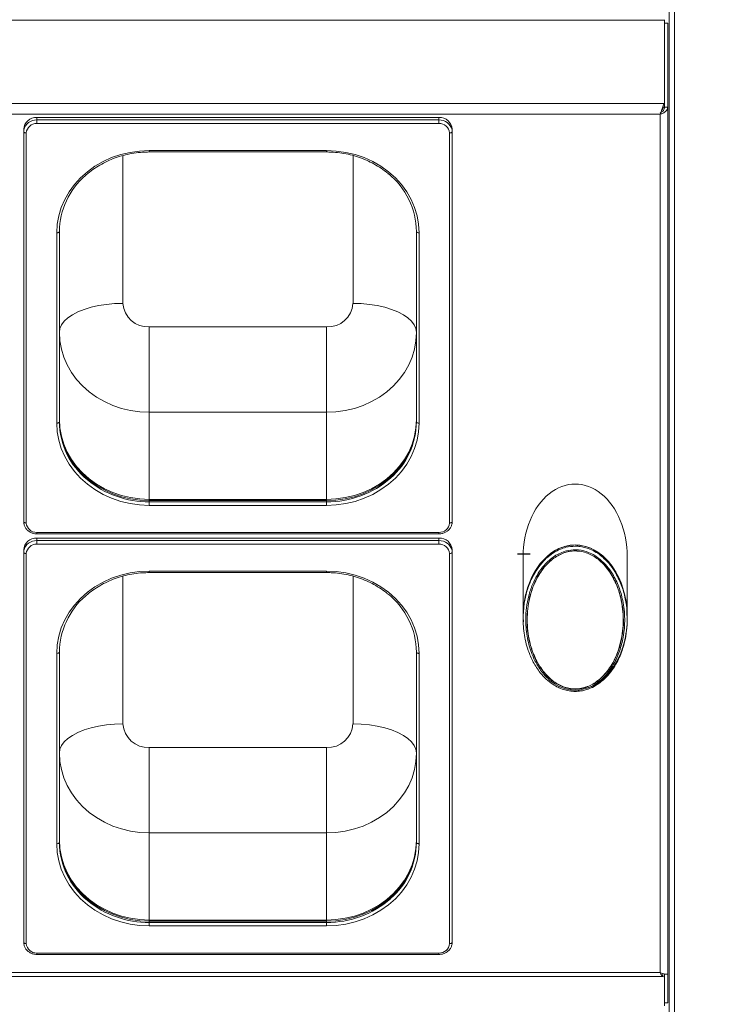
# Model space of a CAD drawing. Units: millimetres. Extents: x 0 to 7086, y 0 to 4790.
# Drawn here: x 4110 to 4378, y 3906 to 4279 of the extents above; entities that cross this region are included whole.
import ezdxf

# ---------------------------------------------------------------- set-up
doc = ezdxf.new("R2010")
doc.units = ezdxf.units.MM
doc.header["$PDSIZE"] = -1
doc.linetypes.add('CENTERX2', pattern=[20.32, 12.7, -2.54, 2.54, -2.54])
doc.layers.add('Cutout', color=10, linetype='Continuous')
doc.dimstyles.new('ISO-25', dxfattribs={"dimtxt": 35, "dimasz": 25, "dimexe": 1.25, "dimexo": 6.25, "dimgap": 6.25, "dimtad": 1, "dimdec": 0, "dimdsep": 46, "dimtxsty": 'Standard', "dimcen": 25, "dimadec": 0, "dimazin": 0, "dimtfac": 1, "dimtdec": 0, "dimtmove": 0, "dimatfit": 3, "dimfxl": 0, "dimarcsym": 0})

# ---------------------------------------------------------------- blocks, each defined once
blk = doc.blocks.new('*D30')
at = {"layer": 'Cutout', "color": 0, "lineweight": -2}
for p, q in [((4341.68, 4395.42), (4493.78, 4395.42)), ((4492.53, 4370.42), (4492.53, 3770.42)), ((4341.68, 3745.42), (4493.78, 3745.42))]:
    blk.add_line(p, q, dxfattribs=at)
at = {"layer": 'Cutout', "color": 0}
for points in [[(4488.37, 4370.42), (4496.7, 4370.42), (4492.53, 4395.42)], [(4488.37, 3770.42), (4496.7, 3770.42), (4492.53, 3745.42)]]:
    blk.add_solid(points, dxfattribs=at)
at = {"layer": 'Defpoints', "color": 0}
for p in [(4335.43, 4395.42), (4335.43, 3745.42), (4492.53, 3745.42)]:
    blk.add_point(p, dxfattribs=at)
at = {"layer": 'Cutout', "color": 0, "insert": (4468.78, 4070.42), "char_height": 35, "attachment_point": 5, "rotation": 90}
blk.add_mtext('650 CUTOUT', dxfattribs=at)

msp = doc.modelspace()

# ---------------------------------------------------------------- linework, layer by layer
at = {"color": 7, "linetype": 'Continuous', "lineweight": 15}
for p, q in [((4357.93, 4400.42), (4357.93, 3740.42)), ((4355.93, 3742.42), (4355.93, 4398.42)), ((4354.16, 4278.47), (3536.7, 4278.47)), ((4354.16, 4278.47), (4354.16, 4278.59)), ((4354.16, 4246.82), (4354.16, 4278.47)), ((4354.23, 4277.25), (4355.43, 4277.25)), ((4354.23, 4277.25), (4354.23, 4277.15)), ((4354.23, 4246.98), (4354.23, 4277.15)), ((4355.43, 4277.25), (4355.43, 4277.15)), ((4355.43, 4245.52), (4355.43, 4277.15)), ((4354.16, 4246.82), (3536.7, 4246.82)), ((4355.43, 3917.51), (4355.43, 4245.52)), ((4352.59, 4242.81), (3538.27, 4242.81)), ((4268.93, 4241.57), (4116.93, 4241.57)), ((4116.93, 4241.57), (4116.93, 4240.65)), ((4116.93, 4240.65), (4268.93, 4240.65)), ((4116.93, 4240.65), (4116.93, 4239.3)), ((4268.93, 4240.65), (4268.93, 4241.57)), ((4268.93, 4240.65), (4268.93, 4239.3)), ((4352.59, 3918.03), (4352.59, 4242.81)), ((4111.93, 4236.21), (4111.93, 4237.12)), ((4111.93, 4236.21), (4111.99, 4236.87)), ((4111.93, 4088.62), (4111.93, 4236.21)), ((4268.93, 4239.3), (4116.93, 4239.3)), ((4273.87, 4236.87), (4273.93, 4236.21)), ((4273.93, 4237.12), (4273.93, 4236.21)), ((4273.93, 4236.21), (4273.93, 4088.62)), ((4112.93, 4235.75), (4112.93, 4088.16)), ((4272.93, 4088.16), (4272.93, 4235.75)), ((4159.43, 4229.08), (4226.43, 4229.08)), ((4159.43, 4228.54), (4159.43, 4229.08)), ((4226.43, 4228.54), (4226.43, 4229.08)), ((4149.43, 4171.26), (4149.43, 4227.17)), ((4236.43, 4227.17), (4236.43, 4171.26)), ((4124.43, 4125.94), (4124.43, 4197.96)), ((4125.43, 4198.42), (4125.43, 4126.4)), ((4260.43, 4126.4), (4260.43, 4198.42)), ((4261.43, 4197.96), (4261.43, 4125.94)), ((4226.43, 4162.37), (4159.43, 4162.37)), ((4159.43, 4130.04), (4159.43, 4162.37)), ((4226.43, 4130.04), (4226.43, 4162.37)), ((4159.43, 4130.04), (4159.43, 4096.63)), ((4159.43, 4130.04), (4226.43, 4130.04)), ((4226.43, 4130.04), (4226.43, 4096.63)), ((4159.43, 4097.09), (4226.43, 4097.09)), ((4159.43, 4096.17), (4159.43, 4097.09)), ((4159.43, 4096.63), (4226.43, 4096.63)), ((4159.43, 4096.17), (4226.43, 4096.17)), ((4159.43, 4094.83), (4159.43, 4096.17)), ((4226.43, 4094.83), (4159.43, 4094.83)), ((4226.43, 4096.17), (4226.43, 4097.09)), ((4226.43, 4094.83), (4226.43, 4096.17)), ((4111.99, 4087.95), (4111.93, 4088.62)), ((4273.93, 4088.62), (4273.87, 4087.95)), ((4116.93, 4084.6), (4268.93, 4084.6)), ((4116.93, 4084.6), (4116.93, 4084.06)), ((4268.93, 4084.6), (4268.93, 4084.06)), ((4268.93, 4082.42), (4116.93, 4082.42)), ((4116.93, 4082.42), (4116.93, 4081.5)), ((4116.93, 4081.5), (4268.93, 4081.5)), ((4116.93, 4081.5), (4116.93, 4080.16)), ((4268.93, 4080.16), (4116.93, 4080.16)), ((4268.93, 4081.5), (4268.93, 4082.42)), ((4268.93, 4081.5), (4268.93, 4080.16)), ((4111.93, 4077.06), (4111.93, 4077.97)), ((4111.93, 4077.06), (4111.99, 4077.72)), ((4111.93, 3929.47), (4111.93, 4077.06)), ((4112.93, 4076.6), (4112.93, 3929.01)), ((4272.93, 3929.01), (4272.93, 4076.6)), ((4273.87, 4077.72), (4273.93, 4077.06)), ((4273.93, 4077.97), (4273.93, 4077.06)), ((4273.93, 4077.06), (4273.93, 3929.47)), ((4159.43, 4069.93), (4226.43, 4069.93)), ((4159.43, 4069.39), (4159.43, 4069.93)), ((4226.43, 4069.39), (4226.43, 4069.93)), ((4149.43, 4012.11), (4149.43, 4068.02)), ((4236.43, 4068.02), (4236.43, 4012.11)), ((4124.43, 3966.8), (4124.43, 4038.81)), ((4125.43, 4039.27), (4125.43, 3967.25)), ((4260.43, 3967.25), (4260.43, 4039.27)), ((4261.43, 4038.81), (4261.43, 3966.8)), ((4226.43, 4003.22), (4159.43, 4003.22)), ((4159.43, 3970.9), (4159.43, 4003.22)), ((4226.43, 3970.9), (4226.43, 4003.22)), ((4159.43, 3970.9), (4226.43, 3970.9)), ((4159.43, 3970.9), (4159.43, 3937.48)), ((4226.43, 3970.9), (4226.43, 3937.48)), ((4159.43, 3937.94), (4226.43, 3937.94)), ((4159.43, 3937.02), (4159.43, 3937.94)), ((4226.43, 3937.02), (4226.43, 3937.94)), ((4159.43, 3937.48), (4226.43, 3937.48)), ((4159.43, 3937.02), (4226.43, 3937.02)), ((4159.43, 3935.68), (4159.43, 3937.02)), ((4226.43, 3935.68), (4159.43, 3935.68)), ((4226.43, 3935.68), (4226.43, 3937.02)), ((4111.99, 3928.8), (4111.93, 3929.47)), ((4273.93, 3929.47), (4273.87, 3928.8)), ((4116.93, 3925.45), (4268.93, 3925.45)), ((4116.93, 3925.45), (4116.93, 3924.91)), ((4268.93, 3925.45), (4268.93, 3924.91)), ((4353.51, 3916.56), (3537.35, 3916.56)), ((4352.59, 3918.03), (3538.27, 3918.03)), ((4353.51, 3916.56), (4354.16, 3916.28)), ((4354.16, 3917.45), (4354.16, 3916.28)), ((4354.16, 3916.28), (4354.16, 3905.5)), ((4354.23, 3917.51), (4354.23, 3906.54)), ((4355.43, 3917.51), (4355.43, 3906.54)), ((4354.23, 3906.54), (4355.43, 3906.54))]:
    msp.add_line(p, q, dxfattribs=at)
at = {"color": 7, "linetype": 'CENTERX2'}
msp.add_line((4303.38, 4076.34), (4298.6, 4076.34), dxfattribs=at)
at = {"color": 7, "linetype": 'Continuous', "lineweight": 15, "flags": 128}
for points in [[(4111.93, 4236.21), (4111.95, 4236.12), (4112.01, 4236.03), (4112.1, 4235.95), (4112.22, 4235.88), (4112.37, 4235.83), (4112.55, 4235.78), (4112.73, 4235.76), (4112.93, 4235.75)], [(4272.93, 4235.75), (4273.12, 4235.76), (4273.31, 4235.78), (4273.48, 4235.83), (4273.64, 4235.88), (4273.76, 4235.95), (4273.85, 4236.03), (4273.91, 4236.12), (4273.93, 4236.21)], [(4124.43, 4197.96), (4124.62, 4201.21), (4125.19, 4204.43), (4126.14, 4207.58), (4127.45, 4210.62), (4129.12, 4213.52), (4131.11, 4216.25), (4133.42, 4218.78), (4136.01, 4221.09), (4138.86, 4223.14), (4141.93, 4224.91), (4145.19, 4226.39), (4148.61, 4227.56), (4152.15, 4228.4), (4155.77, 4228.91), (4159.43, 4229.08)], [(4226.43, 4229.08), (4230.09, 4228.91), (4233.71, 4228.4), (4237.24, 4227.56), (4240.66, 4226.39), (4243.93, 4224.91), (4247, 4223.14), (4249.85, 4221.09), (4252.44, 4218.78), (4254.74, 4216.25), (4256.74, 4213.52), (4258.4, 4210.62), (4259.72, 4207.58), (4260.66, 4204.43), (4261.24, 4201.21), (4261.43, 4197.96)], [(4125.43, 4198.42), (4125.41, 4198.33), (4125.35, 4198.24), (4125.26, 4198.16), (4125.14, 4198.1), (4124.98, 4198.04), (4124.81, 4198), (4124.62, 4197.97), (4124.43, 4197.96)], [(4260.43, 4198.42), (4260.45, 4198.33), (4260.51, 4198.24), (4260.6, 4198.16), (4260.72, 4198.1), (4260.87, 4198.04), (4261.05, 4198), (4261.23, 4197.97), (4261.43, 4197.96)], [(4125.43, 4160.27), (4125.63, 4161.71), (4126.25, 4163.12), (4127.26, 4164.48), (4128.64, 4165.77), (4130.39, 4166.96), (4132.46, 4168.04), (4134.82, 4168.99), (4137.43, 4169.79), (4140.24, 4170.42), (4143.22, 4170.88), (4146.3, 4171.16), (4149.43, 4171.26)], [(4260.43, 4160.27), (4260.22, 4161.71), (4259.61, 4163.12), (4258.6, 4164.48), (4257.21, 4165.77), (4255.47, 4166.96), (4253.4, 4168.04), (4251.04, 4168.99), (4248.43, 4169.79), (4245.61, 4170.42), (4242.64, 4170.88), (4239.56, 4171.16), (4236.43, 4171.26)], [(4125.43, 4160.27), (4125.62, 4157.11), (4126.17, 4153.99), (4127.09, 4150.93), (4128.37, 4147.98), (4129.98, 4145.16), (4131.92, 4142.51), (4134.16, 4140.05), (4136.68, 4137.81), (4139.44, 4135.82), (4142.43, 4134.09), (4145.6, 4132.66), (4148.92, 4131.52), (4152.36, 4130.7), (4155.88, 4130.21), (4159.43, 4130.04)], [(4226.43, 4130.04), (4229.98, 4130.21), (4233.5, 4130.7), (4236.94, 4131.52), (4240.26, 4132.66), (4243.43, 4134.09), (4246.41, 4135.82), (4249.18, 4137.81), (4251.7, 4140.05), (4253.94, 4142.51), (4255.87, 4145.16), (4257.49, 4147.98), (4258.76, 4150.93), (4259.69, 4153.99), (4260.24, 4157.11), (4260.43, 4160.27)], [(4124.43, 4125.94), (4124.62, 4125.95), (4124.81, 4125.98), (4124.98, 4126.02), (4125.14, 4126.08), (4125.26, 4126.15), (4125.35, 4126.23), (4125.41, 4126.31), (4125.43, 4126.4)], [(4159.43, 4094.83), (4155.77, 4095), (4152.15, 4095.51), (4148.61, 4096.35), (4145.19, 4097.52), (4141.93, 4099), (4138.86, 4100.77), (4136.01, 4102.82), (4133.42, 4105.12), (4131.11, 4107.65), (4129.12, 4110.39), (4127.45, 4113.29), (4126.14, 4116.33), (4125.19, 4119.47), (4124.62, 4122.69), (4124.43, 4125.94)], [(4125.43, 4127.32), (4125.62, 4124.16), (4126.17, 4121.03), (4127.09, 4117.98), (4128.37, 4115.02), (4129.98, 4112.2), (4131.92, 4109.55), (4134.16, 4107.09), (4136.68, 4104.85), (4139.44, 4102.86), (4142.43, 4101.14), (4145.6, 4099.7), (4148.92, 4098.57), (4152.36, 4097.75), (4155.88, 4097.25), (4159.43, 4097.09)], [(4125.43, 4126.86), (4125.62, 4123.7), (4126.17, 4120.57), (4127.09, 4117.52), (4128.37, 4114.56), (4129.98, 4111.75), (4131.92, 4109.09), (4134.16, 4106.63), (4136.68, 4104.4), (4139.44, 4102.4), (4142.43, 4100.68), (4145.6, 4099.24), (4148.92, 4098.11), (4152.36, 4097.29), (4155.88, 4096.8), (4159.43, 4096.63)], [(4226.43, 4097.09), (4229.98, 4097.25), (4233.5, 4097.75), (4236.94, 4098.57), (4240.26, 4099.7), (4243.43, 4101.14), (4246.41, 4102.86), (4249.18, 4104.85), (4251.7, 4107.09), (4253.94, 4109.55), (4255.87, 4112.2), (4257.49, 4115.02), (4258.76, 4117.98), (4259.69, 4121.03), (4260.24, 4124.16), (4260.43, 4127.32)], [(4226.43, 4096.63), (4229.98, 4096.8), (4233.5, 4097.29), (4236.94, 4098.11), (4240.26, 4099.24), (4243.43, 4100.68), (4246.41, 4102.4), (4249.18, 4104.4), (4251.7, 4106.63), (4253.94, 4109.09), (4255.87, 4111.75), (4257.49, 4114.56), (4258.76, 4117.52), (4259.69, 4120.57), (4260.24, 4123.7), (4260.43, 4126.86)], [(4261.43, 4125.94), (4261.24, 4122.69), (4260.66, 4119.47), (4259.72, 4116.33), (4258.4, 4113.29), (4256.74, 4110.39), (4254.74, 4107.65), (4252.44, 4105.12), (4249.85, 4102.82), (4247, 4100.77), (4243.93, 4099), (4240.66, 4097.52), (4237.24, 4096.35), (4233.71, 4095.51), (4230.09, 4095), (4226.43, 4094.83)], [(4261.43, 4125.94), (4261.23, 4125.95), (4261.05, 4125.98), (4260.87, 4126.02), (4260.72, 4126.08), (4260.6, 4126.15), (4260.51, 4126.23), (4260.45, 4126.31), (4260.43, 4126.4)], [(4111.93, 4088.62), (4111.95, 4088.53), (4112.01, 4088.44), (4112.1, 4088.36), (4112.22, 4088.29), (4112.37, 4088.24), (4112.55, 4088.19), (4112.73, 4088.17), (4112.93, 4088.16)], [(4272.93, 4088.16), (4273.12, 4088.17), (4273.31, 4088.19), (4273.48, 4088.24), (4273.64, 4088.29), (4273.76, 4088.36), (4273.85, 4088.44), (4273.91, 4088.53), (4273.93, 4088.62)], [(4111.93, 4077.06), (4111.95, 4076.97), (4112.01, 4076.88), (4112.1, 4076.8), (4112.22, 4076.73), (4112.37, 4076.68), (4112.55, 4076.63), (4112.73, 4076.61), (4112.93, 4076.6)], [(4272.93, 4076.6), (4273.12, 4076.61), (4273.31, 4076.63), (4273.48, 4076.68), (4273.64, 4076.73), (4273.76, 4076.8), (4273.85, 4076.88), (4273.91, 4076.97), (4273.93, 4077.06)], [(4124.43, 4038.81), (4124.62, 4042.07), (4125.19, 4045.28), (4126.14, 4048.43), (4127.45, 4051.47), (4129.12, 4054.37), (4131.11, 4057.1), (4133.42, 4059.64), (4136.01, 4061.94), (4138.86, 4063.99), (4141.93, 4065.76), (4145.19, 4067.24), (4148.61, 4068.41), (4152.15, 4069.25), (4155.77, 4069.76), (4159.43, 4069.93)], [(4226.43, 4069.93), (4230.09, 4069.76), (4233.71, 4069.25), (4237.24, 4068.41), (4240.66, 4067.24), (4243.93, 4065.76), (4247, 4063.99), (4249.85, 4061.94), (4252.44, 4059.64), (4254.74, 4057.1), (4256.74, 4054.37), (4258.4, 4051.47), (4259.72, 4048.43), (4260.66, 4045.28), (4261.24, 4042.07), (4261.43, 4038.81)], [(4125.43, 4039.27), (4125.41, 4039.18), (4125.35, 4039.1), (4125.26, 4039.02), (4125.14, 4038.95), (4124.98, 4038.89), (4124.81, 4038.85), (4124.62, 4038.82), (4124.43, 4038.81)], [(4260.43, 4039.27), (4260.45, 4039.18), (4260.51, 4039.1), (4260.6, 4039.02), (4260.72, 4038.95), (4260.87, 4038.89), (4261.05, 4038.85), (4261.23, 4038.82), (4261.43, 4038.81)], [(4125.43, 4001.13), (4125.63, 4002.56), (4126.25, 4003.97), (4127.26, 4005.33), (4128.64, 4006.62), (4130.39, 4007.81), (4132.46, 4008.89), (4134.82, 4009.84), (4137.43, 4010.64), (4140.24, 4011.27), (4143.22, 4011.74), (4146.3, 4012.02), (4149.43, 4012.11)], [(4260.43, 4001.13), (4260.22, 4002.56), (4259.61, 4003.97), (4258.6, 4005.33), (4257.21, 4006.62), (4255.47, 4007.81), (4253.4, 4008.89), (4251.04, 4009.84), (4248.43, 4010.64), (4245.61, 4011.27), (4242.64, 4011.74), (4239.56, 4012.02), (4236.43, 4012.11)], [(4125.43, 4001.13), (4125.62, 3997.97), (4126.17, 3994.84), (4127.09, 3991.78), (4128.37, 3988.83), (4129.98, 3986.01), (4131.92, 3983.36), (4134.16, 3980.9), (4136.68, 3978.66), (4139.44, 3976.67), (4142.43, 3974.95), (4145.6, 3973.51), (4148.92, 3972.38), (4152.36, 3971.56), (4155.88, 3971.06), (4159.43, 3970.9)], [(4226.43, 3970.9), (4229.98, 3971.06), (4233.5, 3971.56), (4236.94, 3972.38), (4240.26, 3973.51), (4243.43, 3974.95), (4246.41, 3976.67), (4249.18, 3978.66), (4251.7, 3980.9), (4253.94, 3983.36), (4255.87, 3986.01), (4257.49, 3988.83), (4258.76, 3991.78), (4259.69, 3994.84), (4260.24, 3997.97), (4260.43, 4001.13)], [(4125.43, 3968.17), (4125.62, 3965.01), (4126.17, 3961.88), (4127.09, 3958.83), (4128.37, 3955.87), (4129.98, 3953.05), (4131.92, 3950.4), (4134.16, 3947.94), (4136.68, 3945.7), (4139.44, 3943.71), (4142.43, 3941.99), (4145.6, 3940.55), (4148.92, 3939.42), (4152.36, 3938.6), (4155.88, 3938.11), (4159.43, 3937.94)], [(4125.43, 3967.71), (4125.62, 3964.55), (4126.17, 3961.43), (4127.09, 3958.37), (4128.37, 3955.42), (4129.98, 3952.6), (4131.92, 3949.94), (4134.16, 3947.48), (4136.68, 3945.25), (4139.44, 3943.26), (4142.43, 3941.53), (4145.6, 3940.1), (4148.92, 3938.96), (4152.36, 3938.14), (4155.88, 3937.65), (4159.43, 3937.48)], [(4226.43, 3937.94), (4229.98, 3938.11), (4233.5, 3938.6), (4236.94, 3939.42), (4240.26, 3940.55), (4243.43, 3941.99), (4246.41, 3943.71), (4249.18, 3945.7), (4251.7, 3947.94), (4253.94, 3950.4), (4255.87, 3953.05), (4257.49, 3955.87), (4258.76, 3958.83), (4259.69, 3961.88), (4260.24, 3965.01), (4260.43, 3968.17)], [(4226.43, 3937.48), (4229.98, 3937.65), (4233.5, 3938.14), (4236.94, 3938.96), (4240.26, 3940.1), (4243.43, 3941.53), (4246.41, 3943.26), (4249.18, 3945.25), (4251.7, 3947.48), (4253.94, 3949.94), (4255.87, 3952.6), (4257.49, 3955.42), (4258.76, 3958.37), (4259.69, 3961.43), (4260.24, 3964.55), (4260.43, 3967.71)], [(4124.43, 3966.8), (4124.62, 3966.8), (4124.81, 3966.83), (4124.98, 3966.87), (4125.14, 3966.93), (4125.26, 3967), (4125.35, 3967.08), (4125.41, 3967.16), (4125.43, 3967.25)], [(4159.43, 3935.68), (4155.77, 3935.85), (4152.15, 3936.36), (4148.61, 3937.2), (4145.19, 3938.37), (4141.93, 3939.85), (4138.86, 3941.62), (4136.01, 3943.67), (4133.42, 3945.97), (4131.11, 3948.51), (4129.12, 3951.24), (4127.45, 3954.14), (4126.14, 3957.18), (4125.19, 3960.33), (4124.62, 3963.54), (4124.43, 3966.8)], [(4261.43, 3966.8), (4261.24, 3963.54), (4260.66, 3960.33), (4259.72, 3957.18), (4258.4, 3954.14), (4256.74, 3951.24), (4254.74, 3948.51), (4252.44, 3945.97), (4249.85, 3943.67), (4247, 3941.62), (4243.93, 3939.85), (4240.66, 3938.37), (4237.24, 3937.2), (4233.71, 3936.36), (4230.09, 3935.85), (4226.43, 3935.68)], [(4261.43, 3966.8), (4261.23, 3966.8), (4261.05, 3966.83), (4260.87, 3966.87), (4260.72, 3966.93), (4260.6, 3967), (4260.51, 3967.08), (4260.45, 3967.16), (4260.43, 3967.25)], [(4111.93, 3929.47), (4111.95, 3929.38), (4112.01, 3929.29), (4112.1, 3929.21), (4112.22, 3929.14), (4112.37, 3929.09), (4112.55, 3929.04), (4112.73, 3929.02), (4112.93, 3929.01)], [(4272.93, 3929.01), (4273.12, 3929.02), (4273.31, 3929.04), (4273.48, 3929.09), (4273.64, 3929.14), (4273.76, 3929.21), (4273.85, 3929.29), (4273.91, 3929.38), (4273.93, 3929.47)]]:
    msp.add_lwpolyline(points, dxfattribs=at)
at = {"color": 7, "linetype": 'Continuous', "lineweight": 15}
for centre, radius, start, end in [((4116.67, 4236.83), 4.75, 86.8377, 176.4426), ((4116.69, 4235.84), 4.82, 87.2118, 167.5833), ((4269.19, 4236.83), 4.75, 3.5573, 93.1623), ((4269.16, 4235.84), 4.82, 12.4086, 92.7886), ((4116.72, 4235.51), 3.8, 86.8376, 176.4428), ((4269.14, 4235.51), 3.8, 3.5567, 93.1626), ((4154.14, 4198.05), 28.71, 131.1651, 179.2575), ((4231.62, 4198.02), 28.81, 0.7865, 50.8233), ((4158.91, 4171.85), 9.49, 183.5574, 273.1623), ((4226.95, 4171.85), 9.49, 266.8376, 356.4426), ((4154.23, 4126.8), 28.81, 180.7865, 230.8233), ((4231.72, 4126.77), 28.71, 311.1651, 359.2575), ((4159.11, 4132.42), 36.25, 230.4602, 270.5028), ((4226.77, 4132.31), 36.14, 269.4632, 311.2958), ((4116.72, 4088.39), 3.8, 183.5571, 273.1624), ((4269.14, 4088.39), 3.8, 266.8374, 356.4433), ((4116.67, 4077.68), 4.75, 86.8378, 176.4427), ((4116.69, 4076.69), 4.82, 87.2118, 167.5833), ((4116.72, 4076.36), 3.8, 86.8376, 176.4429), ((4269.19, 4077.68), 4.75, 3.5573, 93.1622), ((4269.16, 4076.69), 4.82, 12.4086, 92.7886), ((4269.14, 4076.36), 3.8, 3.5567, 93.1626), ((4231.62, 4038.88), 28.81, 0.7865, 50.8233), ((4154.14, 4038.9), 28.71, 131.165, 179.2576), ((4158.91, 4012.7), 9.49, 183.5573, 273.1623), ((4226.95, 4012.7), 9.49, 266.8376, 356.4427), ((4154.23, 3967.65), 28.81, 180.7865, 230.8233), ((4231.72, 3967.63), 28.71, 311.1651, 359.2575), ((4159.11, 3973.27), 36.25, 230.4602, 270.5027), ((4226.77, 3973.16), 36.14, 269.4632, 311.2958), ((4116.72, 3929.25), 3.8, 183.557, 273.1625), ((4269.14, 3929.25), 3.8, 266.8373, 356.4434)]:
    msp.add_arc(centre, radius, start, end, dxfattribs=at)
for centre, start_param, end_param in [((4320.43, 4075.43), 4.712389, 7.853982), ((4320.43, 4052.37), 0, 1.570796), ((4320.43, 4052.37), 4.712389, 6.283185)]:
    msp.add_ellipse(centre, major_axis=(0, 27.47), ratio=0.717065, start_param=start_param, end_param=end_param, dxfattribs=at)
for points in [[(4354.23, 4277.25), (4354.16, 4277.14)], [(4354.16, 4246.82), (4354.16, 4245.67)], [(4354.23, 4245.52), (4355.43, 4245.52)], [(4159.43, 4228.54), (4226.43, 4228.54)], [(4116.93, 4084.06), (4268.93, 4084.06)], [(4300.73, 4075.43), (4300.73, 4052.37)], [(4340.13, 4052.37), (4340.13, 4075.43)], [(4159.43, 4069.39), (4226.43, 4069.39)], [(4300.73, 4052.37), (4300.73, 4051.91)], [(4300.74, 4052.37), (4300.88, 4050.79)], [(4338.58, 4051.46), (4338.58, 4051.82)], [(4340.13, 4051.91), (4340.13, 4052.37)], [(4116.93, 3924.91), (4268.93, 3924.91)], [(4353.51, 3916.56), (4353.51, 3917.73)], [(4354.54, 3917.51), (4354.23, 3917.51)], [(4354.16, 3906.89), (4354.23, 3906.54)]]:
    msp.add_open_spline(points, degree=1, dxfattribs=at)
for points, knots in [([(4352.59, 4242.81), (4352.7, 4243.12), (4352.91, 4243.75), (4353.23, 4244.78), (4353.54, 4245.71), (4353.85, 4246.45), (4354.06, 4246.7), (4354.16, 4246.82)], [0, 0, 0, 0, 0.202751, 0.405547, 0.608343, 0.811129, 1, 1, 1, 1]), ([(4354.23, 4245.52), (4354.2, 4245.31), (4354.16, 4244.87), (4353.78, 4244.27), (4353.23, 4243.74), (4352.8, 4243.49), (4352.59, 4243.36)], [0, 0, 0, 0, 0.2500001, 0.4999989, 0.7500048, 1, 1, 1, 1]), ([(4355.43, 4245.52), (4355.39, 4245.24), (4355.3, 4244.66), (4354.64, 4243.88), (4353.71, 4243.22), (4352.96, 4242.95), (4352.59, 4242.81)], [0, 0, 0, 0, 0.2499982, 0.4999974, 0.7500013, 1, 1, 1, 1]), ([(4353.02, 4244.1), (4353.09, 4244.24), (4353.27, 4244.58), (4353.58, 4245.09), (4353.89, 4245.49), (4354.08, 4245.62), (4354.16, 4245.67)], [0, 0, 0, 0, 0.188235, 0.491075, 0.793924, 1, 1, 1, 1]), ([(4135.23, 4219.52), (4135.57, 4219.84), (4136.66, 4220.86), (4138.74, 4222.36), (4141.43, 4224.02), (4144.29, 4225.44), (4147.3, 4226.6), (4150.41, 4227.51), (4153.61, 4228.14), (4156.63, 4228.48), (4158.58, 4228.52), (4159.43, 4228.54)], [0, 0, 0, 0, 0.054932, 0.176498, 0.298014, 0.419488, 0.540928, 0.66234, 0.783733, 0.905109, 1, 1, 1, 1]), ([(4226.43, 4228.54), (4227, 4228.53), (4228.66, 4228.51), (4231.4, 4228.26), (4234.61, 4227.7), (4237.75, 4226.87), (4240.79, 4225.77), (4243.69, 4224.42), (4246.42, 4222.82), (4248.49, 4221.41), (4249.56, 4220.46), (4249.86, 4220.2)], [0, 0, 0, 0, 0.06579, 0.192195, 0.31863, 0.445066, 0.571504, 0.697952, 0.824415, 0.950905, 1, 1, 1, 1]), ([(4111.99, 4087.91), (4112.08, 4087.55), (4112.27, 4086.81), (4112.91, 4085.82), (4113.79, 4085), (4114.87, 4084.41), (4115.95, 4084.1), (4116.65, 4084.07), (4116.93, 4084.06)], [0, 0, 0, 0, 0.171997, 0.347187, 0.523289, 0.70079, 0.879647, 1, 1, 1, 1]), ([(4268.93, 4084.06), (4269.17, 4084.07), (4269.83, 4084.09), (4270.88, 4084.37), (4272, 4084.95), (4272.91, 4085.78), (4273.58, 4086.78), (4273.77, 4087.54), (4273.87, 4087.91)], [0, 0, 0, 0, 0.1020032, 0.2825356, 0.4636867, 0.6446189, 0.8246045, 1, 1, 1, 1]), ([(4320.43, 4079.84), (4319.79, 4079.82), (4318.4, 4079.76), (4316.31, 4079.29), (4314.03, 4078.43), (4311.78, 4077.14), (4309.4, 4075.25), (4307.16, 4072.82), (4304.78, 4069.32), (4302.75, 4064.91), (4301.17, 4059.37), (4300.94, 4055.48), (4300.81, 4053.39)], [0, 0, 0, 0, 0.048684, 0.106766, 0.164895, 0.238138, 0.311483, 0.409827, 0.508309, 0.663875, 0.819661, 1, 1, 1, 1]), ([(4340.02, 4052.37), (4340, 4054.1), (4339.94, 4058.09), (4338.58, 4063.57), (4336.45, 4068.66), (4334.11, 4072.33), (4331.53, 4075.19), (4329.22, 4077.05), (4326.97, 4078.34), (4324.9, 4079.18), (4322.7, 4079.73), (4321.19, 4079.81), (4320.43, 4079.84)], [0, 0, 0, 0, 0.145386, 0.334751, 0.467367, 0.599753, 0.687219, 0.774534, 0.830761, 0.886941, 0.943486, 1, 1, 1, 1]), ([(4320.43, 4078.04), (4319.34, 4077.96), (4317.39, 4077.82), (4314.78, 4076.85), (4312.53, 4075.61), (4310.49, 4074.02), (4308.38, 4071.87), (4306.4, 4069.16), (4304.53, 4065.65), (4303.06, 4061.66), (4302.09, 4057.25), (4301.6, 4052.07), (4301.9, 4046.16), (4303.28, 4040.35), (4305.37, 4035.44), (4307.63, 4031.93), (4310.1, 4029.21), (4312.79, 4027.06), (4315.62, 4025.65), (4318.33, 4024.99), (4320.4, 4024.82), (4322.48, 4024.98), (4324.51, 4025.47), (4326.65, 4026.33), (4328.77, 4027.6), (4331.02, 4029.47), (4333.13, 4031.84), (4335.39, 4035.29), (4337.34, 4039.66), (4338.82, 4045.44), (4339.35, 4051.9), (4338.67, 4058.34), (4337.05, 4064.06), (4334.96, 4068.41), (4332.51, 4071.86), (4330.22, 4074.19), (4327.85, 4075.91), (4325.18, 4077.28), (4322.61, 4077.97), (4320.86, 4078.03), (4320.43, 4078.04)], [0, 0, 0, 0, 0.021078, 0.03769, 0.054329, 0.072331, 0.090353, 0.116422, 0.142522, 0.175111, 0.207841, 0.24048, 0.288502, 0.336485, 0.369655, 0.402767, 0.424312, 0.445819, 0.472797, 0.486408, 0.50001, 0.512985, 0.52682, 0.540667, 0.558436, 0.576232, 0.600208, 0.624216, 0.663296, 0.702432, 0.753307, 0.804178, 0.842993, 0.881747, 0.906825, 0.931857, 0.948975, 0.966066, 0.991657, 1, 1, 1, 1]), ([(4320.39, 4025.32), (4321.18, 4025.36), (4322.37, 4025.41), (4323.9, 4025.79), (4325.37, 4026.27), (4327.13, 4027.12), (4329.23, 4028.53), (4331.26, 4030.4), (4333.12, 4032.67), (4334.93, 4035.55), (4336.52, 4039.03), (4337.75, 4043.09), (4338.47, 4047.24), (4338.71, 4051.43), (4338.48, 4055.62), (4337.84, 4059.31), (4336.96, 4062.48), (4335.96, 4065.14), (4334.7, 4067.72), (4333.15, 4070.19), (4331.3, 4072.47), (4329.28, 4074.34), (4327.19, 4075.76), (4325.09, 4076.78), (4322.85, 4077.43), (4320.47, 4077.67), (4318.49, 4077.49), (4316.95, 4077.12), (4315.49, 4076.64), (4313.73, 4075.8), (4311.64, 4074.39), (4309.61, 4072.52), (4307.75, 4070.24), (4305.93, 4067.37), (4304.34, 4063.89), (4303.11, 4059.83), (4302.39, 4055.69), (4302.15, 4051.5), (4302.38, 4047.31), (4303.01, 4043.62), (4303.9, 4040.44), (4304.89, 4037.78), (4306.15, 4035.2), (4307.7, 4032.74), (4309.55, 4030.45), (4311.57, 4028.58), (4313.65, 4027.15), (4315.75, 4026.15), (4318, 4025.46), (4319.59, 4025.36), (4320.39, 4025.32)], [0, 0, 0, 0, 0.015683, 0.023481, 0.03144, 0.046726, 0.062896, 0.083375, 0.104319, 0.125453, 0.156636, 0.18789, 0.2189, 0.250015, 0.281263, 0.312252, 0.333089, 0.353971, 0.374655, 0.395795, 0.416753, 0.43726, 0.453391, 0.468654, 0.484392, 0.499977, 0.515717, 0.523495, 0.531432, 0.546677, 0.562804, 0.583292, 0.604263, 0.625438, 0.656547, 0.687703, 0.71893, 0.749909, 0.780951, 0.812226, 0.833086, 0.85393, 0.874528, 0.89567, 0.916652, 0.937177, 0.953301, 0.96854, 0.9842, 1, 1, 1, 1]), ([(4320.47, 4077.6), (4319.68, 4077.56), (4318.5, 4077.5), (4316.96, 4077.12), (4315.5, 4076.64), (4313.74, 4075.8), (4311.65, 4074.38), (4309.63, 4072.52), (4307.78, 4070.25), (4305.97, 4067.38), (4304.38, 4063.9), (4303.16, 4059.85), (4302.44, 4055.71), (4302.2, 4051.53), (4302.43, 4047.35), (4303.07, 4043.66), (4303.95, 4040.5), (4304.94, 4037.84), (4306.2, 4035.27), (4307.74, 4032.8), (4309.59, 4030.52), (4311.61, 4028.66), (4313.69, 4027.24), (4315.78, 4026.22), (4318.02, 4025.57), (4320.4, 4025.33), (4322.37, 4025.52), (4323.9, 4025.88), (4325.36, 4026.37), (4327.12, 4027.2), (4329.2, 4028.62), (4331.22, 4030.48), (4333.08, 4032.75), (4334.89, 4035.62), (4336.48, 4039.09), (4337.7, 4043.14), (4338.42, 4047.28), (4338.66, 4051.46), (4338.43, 4055.63), (4337.8, 4059.32), (4336.91, 4062.5), (4335.92, 4065.15), (4334.67, 4067.72), (4333.13, 4070.18), (4331.28, 4072.46), (4329.27, 4074.33), (4327.19, 4075.76), (4325.1, 4076.76), (4322.86, 4077.45), (4321.27, 4077.55), (4320.47, 4077.6)], [0, 0, 0, 0, 0.015686, 0.023485, 0.031446, 0.046731, 0.062907, 0.083387, 0.104336, 0.125472, 0.156662, 0.187917, 0.218931, 0.250052, 0.281303, 0.312295, 0.333135, 0.354018, 0.374708, 0.395848, 0.416816, 0.437316, 0.453459, 0.468711, 0.484449, 0.500032, 0.515774, 0.52355, 0.53149, 0.546734, 0.562864, 0.583351, 0.604319, 0.625494, 0.656595, 0.687753, 0.71897, 0.749942, 0.780984, 0.812253, 0.83311, 0.853954, 0.874546, 0.895688, 0.916658, 0.937185, 0.9533, 0.968544, 0.984203, 1, 1, 1, 1]), ([(4310.24, 4075.4), (4310.99, 4076), (4312.36, 4077.08), (4314.65, 4078.23), (4317.26, 4079.16), (4319.25, 4079.3), (4320.43, 4079.39)], [0, 0, 0, 0, 0.266213, 0.478361, 0.690283, 1, 1, 1, 1]), ([(4320.43, 4079.39), (4320.9, 4079.37), (4322.08, 4079.34), (4323.94, 4078.99), (4326.17, 4078.27), (4328.39, 4077.09), (4330.03, 4076.02), (4330.73, 4075.3), (4330.82, 4075.21)], [0, 0, 0, 0, 0.119622, 0.302534, 0.485562, 0.725075, 0.964933, 1, 1, 1, 1]), ([(4330.82, 4075.21), (4331.65, 4074.43), (4333.41, 4072.78), (4335.83, 4069.28), (4338, 4064.82), (4339.44, 4059.73), (4340.13, 4054.76), (4340.18, 4049.99), (4339.61, 4044.99), (4338.29, 4039.85), (4336.29, 4035.35), (4333.95, 4031.78), (4331.74, 4029.31), (4329.38, 4027.36), (4327.13, 4026), (4324.84, 4025.08), (4322.65, 4024.56), (4320.4, 4024.38), (4318.15, 4024.57), (4315.96, 4025.1), (4313.91, 4025.94), (4311.68, 4027.21), (4309.38, 4029.05), (4306.81, 4031.87), (4304.47, 4035.51), (4302.32, 4040.54), (4300.91, 4046.5), (4300.59, 4052.54), (4301.09, 4057.84), (4302.09, 4062.36), (4303.61, 4066.44), (4305.53, 4070.08), (4307.68, 4072.92), (4309.28, 4074.71), (4310.18, 4075.36), (4310.24, 4075.4)], [0, 0, 0, 0, 0.026254, 0.055541, 0.10018, 0.144887, 0.18374, 0.222719, 0.261576, 0.306618, 0.351599, 0.37957, 0.407504, 0.428611, 0.449687, 0.466416, 0.483131, 0.498936, 0.515467, 0.532006, 0.548206, 0.564419, 0.58971, 0.615044, 0.653342, 0.691706, 0.74674, 0.801819, 0.839297, 0.87688, 0.914301, 0.944574, 0.974812, 0.998445, 1, 1, 1, 1]), ([(4135.23, 4060.37), (4135.57, 4060.69), (4136.66, 4061.71), (4138.74, 4063.21), (4141.43, 4064.88), (4144.29, 4066.29), (4147.3, 4067.46), (4150.41, 4068.36), (4153.61, 4068.99), (4156.63, 4069.33), (4158.58, 4069.37), (4159.43, 4069.39)], [0, 0, 0, 0, 0.054932, 0.176498, 0.298014, 0.419488, 0.540927, 0.66234, 0.783733, 0.905109, 1, 1, 1, 1]), ([(4226.43, 4069.39), (4227, 4069.38), (4228.66, 4069.36), (4231.4, 4069.11), (4234.61, 4068.55), (4237.75, 4067.72), (4240.79, 4066.62), (4243.69, 4065.27), (4246.42, 4063.67), (4248.49, 4062.26), (4249.56, 4061.31), (4249.86, 4061.05)], [0, 0, 0, 0, 0.06579, 0.192195, 0.31863, 0.445066, 0.571504, 0.697952, 0.824415, 0.950905, 1, 1, 1, 1]), ([(4302.23, 4051.82), (4302.23, 4050.44), (4302.24, 4048.96), (4302.49, 4047.5), (4302.51, 4047.4)], [0, 0, 0, 0, 0.932668, 1, 1, 1, 1]), ([(4324.72, 4025.61), (4325.14, 4025.73), (4326.32, 4026.08), (4328.33, 4027.13), (4330.64, 4028.77), (4333.02, 4031.11), (4335.17, 4033.98), (4337.14, 4037.59), (4338.7, 4041.68), (4339.67, 4046.2), (4340.18, 4049.49), (4340.08, 4051.25), (4340.06, 4051.47)], [0, 0, 0, 0, 0.037864, 0.107122, 0.199451, 0.291926, 0.411997, 0.532214, 0.680502, 0.829445, 0.977968, 1, 1, 1, 1]), ([(4338.34, 4047.34), (4338.36, 4047.43), (4338.62, 4048.89), (4338.71, 4050.4), (4338.63, 4051.81), (4338.63, 4051.82)], [0, 0, 0, 0, 0.0595444, 0.9922693, 1, 1, 1, 1]), ([(4111.99, 3928.77), (4112.08, 3928.4), (4112.27, 3927.66), (4112.91, 3926.68), (4113.79, 3925.86), (4114.87, 3925.26), (4115.95, 3924.96), (4116.65, 3924.92), (4116.93, 3924.91)], [0, 0, 0, 0, 0.171995, 0.347185, 0.523288, 0.70079, 0.879647, 1, 1, 1, 1]), ([(4268.93, 3924.91), (4269.17, 3924.92), (4269.83, 3924.95), (4270.88, 3925.22), (4272, 3925.8), (4272.91, 3926.63), (4273.58, 3927.64), (4273.77, 3928.39), (4273.87, 3928.77)], [0, 0, 0, 0, 0.102003, 0.282536, 0.463688, 0.644619, 0.824606, 1, 1, 1, 1]), ([(4353.51, 3916.56), (4353.43, 3916.62), (4353.28, 3916.73), (4353.05, 3917.07), (4352.82, 3917.49), (4352.67, 3917.85), (4352.59, 3918.03)], [0, 0, 0, 0, 0.249994, 0.499999, 0.75, 1, 1, 1, 1]), ([(4352.59, 3918.03), (4352.94, 3917.9), (4353.64, 3917.65), (4354.55, 3917.49), (4355.2, 3917.45), (4355.42, 3917.48), (4355.43, 3917.5), (4355.43, 3917.51)], [0, 0, 0, 0, 0.23632, 0.472764, 0.7092, 0.945642, 1, 1, 1, 1])]:
    msp.add_open_spline(points, degree=3, knots=knots, dxfattribs=at)

# ---------------------------------------------------------------- dimensions: what is measured, and where the dimension line sits
at = {"layer": 'Cutout'}
dim = msp.add_linear_dim(base=(4492.53, 3745.42), p1=(4335.43, 4395.42), p2=(4335.43, 3745.42), angle=90, text='650 CUTOUT', dimstyle='ISO-25', dxfattribs=at)
dim.commit()
dim.dimension.update_dxf_attribs({"geometry": '*D30', "text_midpoint": (4492.53, 4070.42), "dimtype": 160})

doc.saveas('drawing.dxf')
